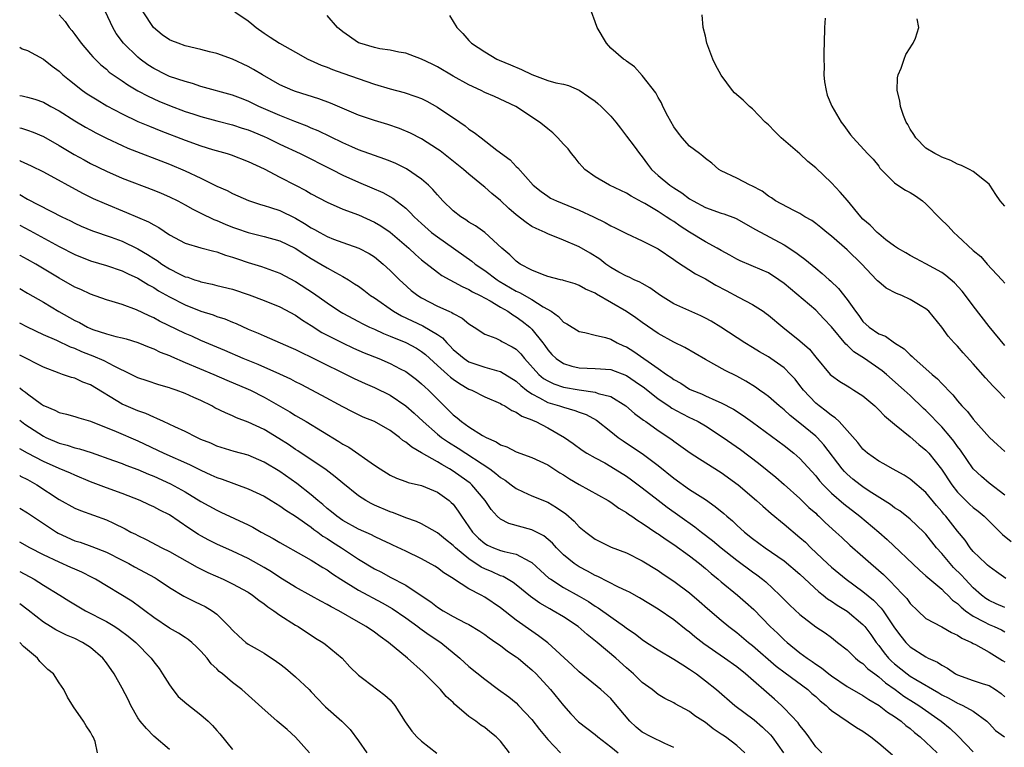
# Model space of a CAD drawing. Units: inches. Extents: x 2502000 to 2505000, y 1476000 to 1479000.
# Drawn here: x 2502000 to 2502125, y 1476602 to 1476694 of the extents above; entities that cross this region are included whole.
import ezdxf

# ---------------------------------------------------------------- set-up
doc = ezdxf.new("R2010")
doc.units = ezdxf.units.IN
doc.header["$MEASUREMENT"] = 0
doc.layers.add('LD25021476_2ft', color=206, linetype='Continuous')

msp = doc.modelspace()

# ---------------------------------------------------------------- linework, layer by layer
at = {"layer": 'LD25021476_2ft'}
for points, elevation in [([(2502005, 1476694.63), (2502005.75, 1476693.75), (2502006.26, 1476693), (2502006.61, 1476692.61), (2502007, 1476692.12), (2502007.8, 1476691), (2502009, 1476689.61), (2502009.27, 1476689.27), (2502010.28, 1476688.28), (2502011, 1476687.7), (2502011.36, 1476687.36), (2502011.86, 1476687), (2502013, 1476686.23), (2502013.72, 1476685.72), (2502014.99, 1476684.99), (2502016.29, 1476684.29), (2502017.67, 1476683.67), (2502019, 1476683.12), (2502021, 1476682.37), (2502021.96, 1476682.04), (2502023, 1476681.7), (2502025, 1476681.16), (2502027, 1476680.66), (2502028.25, 1476680.25), (2502029, 1476680.02), (2502029.71, 1476679.71), (2502031, 1476679.19), (2502031.42, 1476679), (2502033, 1476678.22), (2502035.6, 1476677), (2502039.61, 1476675), (2502041, 1476674.29), (2502043, 1476673.38), (2502044.68, 1476672.68), (2502046.08, 1476672.08), (2502047.36, 1476671.36), (2502049, 1476670.07), (2502049.56, 1476669.55), (2502050.05, 1476669), (2502051, 1476668.12), (2502052.27, 1476667), (2502053, 1476666.43), (2502057.38, 1476663.38), (2502057.81, 1476663), (2502059, 1476662.19), (2502060.6, 1476661), (2502060.84, 1476660.84), (2502063, 1476659.57), (2502063.4, 1476659.4), (2502065, 1476658.48), (2502066.43, 1476657.58), (2502067.42, 1476657), (2502068.35, 1476656.35), (2502069, 1476655.64), (2502069.42, 1476655.42), (2502071, 1476654.43), (2502071.7, 1476654.3), (2502073, 1476653.96), (2502074.34, 1476653.66), (2502075, 1476653.45), (2502075.82, 1476653), (2502076.63, 1476652.63), (2502077, 1476652.49), (2502077.92, 1476651.92), (2502081, 1476649.74), (2502082.08, 1476649), (2502082.64, 1476648.64), (2502083, 1476648.36), (2502083.88, 1476647.88), (2502085, 1476647.14), (2502085.29, 1476647), (2502086.51, 1476646.51), (2502087, 1476646.27), (2502088.33, 1476645.67), (2502089, 1476645.4), (2502090.57, 1476644.57), (2502091.79, 1476643.79), (2502093, 1476642.92), (2502097, 1476639.96), (2502098.22, 1476639), (2502099, 1476638.33), (2502101, 1476636.14), (2502101.5, 1476635.5), (2502101.95, 1476635), (2502103, 1476633.94), (2502104.57, 1476632.57), (2502106.62, 1476631), (2502109, 1476629), (2502110.07, 1476628.07), (2502114.17, 1476624.17), (2502115, 1476623.46), (2502115.22, 1476623.22), (2502117, 1476621.76), (2502117.36, 1476621.36), (2502117.78, 1476621), (2502118.37, 1476620.37), (2502119, 1476619.92), (2502119.45, 1476619.45), (2502120.01, 1476619), (2502121, 1476618.31), (2502122.38, 1476617.62), (2502123, 1476617.28), (2502123.67, 1476617), (2502124.57, 1476616.57), (2502125, 1476616.34)], 8110), ([(2502125, 1476619.41), (2502123.9, 1476619.9), (2502123, 1476620.32), (2502122.58, 1476620.58), (2502122.03, 1476621), (2502121, 1476621.9), (2502119.96, 1476623), (2502119.52, 1476623.52), (2502118.5, 1476624.5), (2502118.05, 1476625), (2502117, 1476626.28), (2502116.35, 1476627), (2502115, 1476628.73), (2502114.74, 1476629), (2502113, 1476630.64), (2502111.67, 1476631.67), (2502111, 1476632.08), (2502110.48, 1476632.48), (2502107.8, 1476634.2), (2502107, 1476634.73), (2502106.63, 1476635), (2502105.72, 1476635.72), (2502105, 1476636.32), (2502104.66, 1476636.66), (2502104.36, 1476637), (2502102.05, 1476640.05), (2502101.18, 1476641), (2502101, 1476641.17), (2502099, 1476642.81), (2502097.78, 1476643.78), (2502097, 1476644.5), (2502096.38, 1476645), (2502095, 1476646.19), (2502094.55, 1476646.55), (2502093.87, 1476647), (2502093.37, 1476647.37), (2502092.14, 1476648.14), (2502091, 1476648.76), (2502089.51, 1476649.51), (2502087, 1476650.87), (2502084.41, 1476652.41), (2502083, 1476653.09), (2502081, 1476654.18), (2502079, 1476655.58), (2502078.19, 1476656.19), (2502077, 1476656.99), (2502073.18, 1476659.18), (2502073, 1476659.3), (2502071.81, 1476659.81), (2502071, 1476660.29), (2502070.47, 1476660.47), (2502069, 1476660.9), (2502068.93, 1476660.93), (2502068.62, 1476661), (2502067, 1476661.43), (2502066.33, 1476661.67), (2502065, 1476662.22), (2502063.51, 1476663), (2502063, 1476663.35), (2502062.18, 1476664.18), (2502061.17, 1476665), (2502059, 1476666.98), (2502057.84, 1476667.84), (2502057, 1476668.31), (2502056.6, 1476668.6), (2502055.96, 1476669), (2502055, 1476669.76), (2502053.71, 1476671), (2502053, 1476671.76), (2502052.44, 1476672.44), (2502051.86, 1476673), (2502051, 1476673.76), (2502049.09, 1476675.09), (2502047.74, 1476675.74), (2502047, 1476676.05), (2502046.32, 1476676.32), (2502045, 1476676.75), (2502043, 1476677.48), (2502042.15, 1476677.85), (2502041, 1476678.37), (2502037.88, 1476679.88), (2502037, 1476680.24), (2502036.48, 1476680.48), (2502034.93, 1476681.07), (2502033, 1476681.85), (2502030.33, 1476683), (2502029, 1476683.65), (2502028.03, 1476684.03), (2502027, 1476684.43), (2502023, 1476685.54), (2502021.91, 1476685.91), (2502021, 1476686.14), (2502019, 1476686.81), (2502018.58, 1476687), (2502017, 1476687.81), (2502016.28, 1476688.28), (2502015.28, 1476689), (2502015, 1476689.23), (2502013.19, 1476691), (2502012.26, 1476692.26), (2502011.81, 1476693), (2502010.89, 1476695)], 8112), ([(2502125.11, 1476623.11), (2502123.96, 1476623.96), (2502123, 1476624.62), (2502122.81, 1476624.81), (2502122.58, 1476625), (2502121, 1476626.53), (2502120.61, 1476627), (2502119.95, 1476627.95), (2502119, 1476629.09), (2502117.52, 1476631), (2502117.27, 1476631.27), (2502117, 1476631.61), (2502116.35, 1476632.35), (2502115, 1476634.02), (2502113, 1476635.72), (2502112.21, 1476636.21), (2502110.74, 1476637), (2502109.65, 1476637.65), (2502109, 1476638), (2502107.57, 1476639), (2502107, 1476639.5), (2502106.35, 1476640.35), (2502103.98, 1476643), (2502103.49, 1476643.49), (2502103, 1476643.78), (2502102.35, 1476644.35), (2502101.44, 1476645), (2502101, 1476645.36), (2502099.45, 1476647), (2502099, 1476647.6), (2502098.38, 1476648.38), (2502097.81, 1476649), (2502097, 1476649.81), (2502095.32, 1476651), (2502095, 1476651.21), (2502093.87, 1476651.87), (2502093, 1476652.42), (2502092, 1476653), (2502088.95, 1476655), (2502087.74, 1476655.74), (2502087, 1476656.15), (2502086.44, 1476656.44), (2502083, 1476657.96), (2502081.29, 1476659), (2502079.97, 1476659.97), (2502079, 1476660.51), (2502078.7, 1476660.7), (2502077.95, 1476661), (2502077.32, 1476661.32), (2502077, 1476661.44), (2502076.03, 1476661.97), (2502075, 1476662.57), (2502074.39, 1476663), (2502073.61, 1476663.61), (2502072.39, 1476664.39), (2502071, 1476665.19), (2502069, 1476666.03), (2502067, 1476666.83), (2502066.67, 1476667), (2502065.52, 1476667.51), (2502065, 1476667.78), (2502064.25, 1476668.25), (2502063, 1476669.26), (2502062.06, 1476670.06), (2502061, 1476671.07), (2502059.93, 1476671.93), (2502059, 1476672.77), (2502058.87, 1476672.87), (2502057, 1476674.4), (2502056.31, 1476675), (2502053.34, 1476677.34), (2502053, 1476677.59), (2502051, 1476678.89), (2502049.6, 1476679.6), (2502048.19, 1476680.19), (2502046.7, 1476680.7), (2502045, 1476681.22), (2502043, 1476681.9), (2502039.42, 1476683.42), (2502037.95, 1476683.95), (2502035, 1476684.87), (2502034.67, 1476685), (2502033, 1476685.75), (2502030.81, 1476687), (2502029.68, 1476687.68), (2502029, 1476688.06), (2502027, 1476688.97), (2502025, 1476689.7), (2502024.09, 1476689.91), (2502023, 1476690.21), (2502021, 1476690.67), (2502020.09, 1476691), (2502019.31, 1476691.31), (2502019, 1476691.46), (2502018.09, 1476692.09), (2502016.99, 1476693), (2502015.65, 1476695)], 8114), ([(2502027.32, 1476695), (2502029, 1476693.84), (2502029.47, 1476693.47), (2502030, 1476693), (2502031, 1476692.3), (2502031.8, 1476691.8), (2502032.96, 1476691), (2502035, 1476689.89), (2502036.58, 1476689), (2502036.86, 1476688.86), (2502038.24, 1476688.24), (2502039, 1476687.97), (2502039.68, 1476687.68), (2502041, 1476687.23), (2502045, 1476685.81), (2502047, 1476685.22), (2502048.77, 1476684.77), (2502050.26, 1476684.26), (2502051, 1476683.98), (2502051.65, 1476683.65), (2502053, 1476682.91), (2502055.84, 1476681), (2502056.52, 1476680.52), (2502057, 1476680.12), (2502057.68, 1476679.68), (2502058.54, 1476679), (2502060.54, 1476677.46), (2502062.22, 1476676.22), (2502063, 1476675.37), (2502063.2, 1476675.2), (2502065.14, 1476673), (2502066.18, 1476672.18), (2502067, 1476671.59), (2502067.36, 1476671.36), (2502068.1, 1476671), (2502071, 1476669.84), (2502072.81, 1476669), (2502074.27, 1476668.27), (2502075, 1476667.85), (2502075.58, 1476667.58), (2502077, 1476666.86), (2502079, 1476665.95), (2502081, 1476664.93), (2502083, 1476663.57), (2502083.33, 1476663.33), (2502085.74, 1476661.74), (2502087, 1476661.12), (2502088.33, 1476660.33), (2502089.63, 1476659.63), (2502091.19, 1476658.81), (2502093, 1476657.88), (2502094.35, 1476657), (2502094.74, 1476656.74), (2502095, 1476656.53), (2502096.82, 1476655), (2502099, 1476653.27), (2502100.2, 1476652.2), (2502101, 1476651.2), (2502102.84, 1476649), (2502103, 1476648.84), (2502104.08, 1476648.08), (2502105, 1476647.53), (2502105.32, 1476647.32), (2502105.86, 1476647), (2502107, 1476646.26), (2502108.49, 1476645), (2502108.75, 1476644.75), (2502109, 1476644.52), (2502109.75, 1476643.75), (2502111, 1476642.7), (2502113, 1476641.08), (2502114.11, 1476640.11), (2502115, 1476639.4), (2502115.37, 1476639), (2502116.98, 1476636.98), (2502118.26, 1476635), (2502119, 1476634.04), (2502120.53, 1476632.53), (2502121, 1476632.11), (2502121.63, 1476631.63), (2502122.37, 1476631), (2502123, 1476630.36), (2502124.41, 1476629), (2502124.69, 1476628.69), (2502125.79, 1476627.79)], 8116), ([(2502125, 1476633.68), (2502123, 1476635.21), (2502122.04, 1476636.04), (2502121, 1476637), (2502119.37, 1476639.37), (2502119, 1476639.83), (2502118.52, 1476640.52), (2502118.13, 1476641), (2502117, 1476642.33), (2502116.35, 1476643), (2502115.7, 1476643.7), (2502115, 1476644.4), (2502114.68, 1476644.68), (2502113, 1476646.3), (2502112.25, 1476647), (2502109.98, 1476649), (2502109.44, 1476649.44), (2502107.21, 1476651), (2502105.86, 1476651.86), (2502105, 1476652.7), (2502104.83, 1476652.83), (2502103, 1476655.04), (2502102.05, 1476656.05), (2502101, 1476657.13), (2502097, 1476660.51), (2502096.33, 1476661), (2502095, 1476661.87), (2502094.23, 1476662.23), (2502091.4, 1476663.4), (2502091, 1476663.6), (2502090.11, 1476664.11), (2502089, 1476664.71), (2502088.49, 1476665), (2502087, 1476665.82), (2502085, 1476667.04), (2502083.81, 1476667.81), (2502083, 1476668.38), (2502082.61, 1476668.61), (2502082.05, 1476669), (2502081, 1476669.67), (2502079.32, 1476670.68), (2502079, 1476670.86), (2502077.59, 1476671.59), (2502077, 1476671.99), (2502074.83, 1476673), (2502073, 1476674.07), (2502071.7, 1476675), (2502071.37, 1476675.37), (2502071, 1476675.79), (2502070.47, 1476676.47), (2502070.03, 1476677), (2502069.6, 1476677.6), (2502069, 1476678.22), (2502068.29, 1476679), (2502067.64, 1476679.64), (2502067, 1476680.14), (2502066.54, 1476680.54), (2502065.94, 1476681), (2502062.95, 1476683), (2502060.25, 1476684.25), (2502059, 1476684.78), (2502058.57, 1476685), (2502057, 1476685.73), (2502055, 1476686.85), (2502053, 1476688.02), (2502052.35, 1476688.35), (2502051, 1476688.99), (2502049.55, 1476689.55), (2502049, 1476689.74), (2502048.12, 1476689.88), (2502047, 1476690.13), (2502045.71, 1476690.29), (2502045, 1476690.46), (2502043.15, 1476691), (2502043, 1476691.06), (2502041, 1476692.44), (2502040.31, 1476693), (2502039, 1476694.55)], 8118), ([(2502054.52, 1476694.52), (2502055, 1476693.78), (2502055.48, 1476693), (2502056.23, 1476692.23), (2502057, 1476691.36), (2502057.35, 1476691), (2502059, 1476689.9), (2502060.55, 1476689), (2502060.86, 1476688.86), (2502062.26, 1476688.26), (2502063.68, 1476687.68), (2502065, 1476687.03), (2502067, 1476686.3), (2502068.01, 1476685.99), (2502069, 1476685.81), (2502069.63, 1476685.63), (2502071, 1476685.04), (2502072.22, 1476684.22), (2502073, 1476683.66), (2502073.37, 1476683.37), (2502073.78, 1476683), (2502075, 1476681.74), (2502075.63, 1476681), (2502076.22, 1476680.22), (2502077, 1476679.22), (2502077.95, 1476677.95), (2502078.63, 1476677), (2502079, 1476676.58), (2502079.68, 1476675.68), (2502080.18, 1476675), (2502081, 1476674.25), (2502082.48, 1476673), (2502083, 1476672.65), (2502084.02, 1476672.02), (2502085, 1476671.28), (2502085.46, 1476671), (2502087, 1476670.17), (2502089, 1476669.46), (2502089.36, 1476669.36), (2502090.81, 1476668.81), (2502091, 1476668.72), (2502093, 1476667.6), (2502093.37, 1476667.37), (2502097, 1476665.42), (2502098.48, 1476664.48), (2502099, 1476664.06), (2502099.62, 1476663.62), (2502101, 1476662.46), (2502101.81, 1476661.81), (2502102.71, 1476661), (2502102.87, 1476660.87), (2502103.9, 1476659.9), (2502105, 1476658.5), (2502106.06, 1476657), (2502106.47, 1476656.47), (2502107, 1476655.7), (2502107.77, 1476655), (2502109, 1476654.15), (2502109.84, 1476653.84), (2502111.02, 1476653), (2502112.24, 1476652.24), (2502113, 1476651.47), (2502113.25, 1476651.25), (2502113.48, 1476651), (2502115, 1476649.71), (2502115.79, 1476649), (2502116.44, 1476648.44), (2502117, 1476647.83), (2502117.43, 1476647.43), (2502117.8, 1476647), (2502118.41, 1476646.41), (2502119, 1476645.64), (2502119.56, 1476645), (2502120.28, 1476644.28), (2502121, 1476643.3), (2502123.06, 1476641), (2502124.06, 1476640.06), (2502125, 1476639.22)], 8120), ([(2502125, 1476645.97), (2502124.03, 1476647), (2502123.52, 1476647.52), (2502122.55, 1476648.55), (2502121, 1476650.35), (2502119.73, 1476651.73), (2502119, 1476652.58), (2502118.59, 1476653), (2502117.83, 1476653.83), (2502116.99, 1476655), (2502115.34, 1476657), (2502115, 1476657.31), (2502114.27, 1476657.73), (2502113, 1476658.51), (2502111.92, 1476659), (2502111.26, 1476659.26), (2502109.94, 1476659.94), (2502109, 1476660.72), (2502108.86, 1476660.86), (2502108.74, 1476661), (2502106.84, 1476663), (2502105, 1476664.82), (2502103, 1476666.54), (2502102.4, 1476667), (2502101.65, 1476667.65), (2502101, 1476668.15), (2502100.5, 1476668.5), (2502099.62, 1476669), (2502099, 1476669.4), (2502098.22, 1476669.78), (2502095.91, 1476671), (2502095.38, 1476671.38), (2502095, 1476671.61), (2502094.23, 1476672.23), (2502092.92, 1476672.92), (2502092.7, 1476673), (2502091, 1476673.9), (2502089, 1476674.84), (2502088.73, 1476675), (2502087.81, 1476675.81), (2502087, 1476676.37), (2502086.68, 1476676.68), (2502086.24, 1476677), (2502085, 1476677.95), (2502084.05, 1476679), (2502083.58, 1476679.58), (2502083, 1476680.42), (2502082.25, 1476681.75), (2502081.61, 1476683), (2502081.43, 1476683.43), (2502081, 1476684.13), (2502080.7, 1476684.7), (2502079, 1476686.92), (2502078.01, 1476688.01), (2502077, 1476688.75), (2502076.87, 1476688.87), (2502076.62, 1476689), (2502075, 1476690.39), (2502074.44, 1476691), (2502073.26, 1476693), (2502073, 1476693.71), (2502072.57, 1476695)], 8122), ([(2502125, 1476652.68), (2502123, 1476655.06), (2502121, 1476657.69), (2502120.02, 1476659), (2502119.57, 1476659.57), (2502118.61, 1476660.61), (2502117.53, 1476661.53), (2502117, 1476661.93), (2502115, 1476663.04), (2502113.69, 1476663.69), (2502113, 1476664.07), (2502112.42, 1476664.42), (2502111.38, 1476665), (2502111, 1476665.25), (2502109.92, 1476666.08), (2502109, 1476666.82), (2502108.81, 1476667), (2502107.93, 1476667.93), (2502107, 1476668.71), (2502106.73, 1476669), (2502105.04, 1476671.04), (2502104.12, 1476672.12), (2502103, 1476673.31), (2502101, 1476675.19), (2502100, 1476676), (2502099, 1476676.97), (2502096.62, 1476679), (2502095.8, 1476679.8), (2502095, 1476680.64), (2502094.59, 1476681), (2502093, 1476682.7), (2502092.61, 1476683), (2502091.78, 1476683.78), (2502090.71, 1476684.71), (2502090.46, 1476685), (2502089, 1476686.97), (2502088.29, 1476688.29), (2502087.97, 1476689), (2502087.21, 1476691), (2502087, 1476691.91), (2502086.72, 1476693), (2502086.6, 1476694.6)], 8124), ([(2502102.2, 1476694.2), (2502102.12, 1476693), (2502102.09, 1476691), (2502102.02, 1476689.98), (2502102.03, 1476689), (2502102.07, 1476688.07), (2502102.04, 1476687), (2502102.12, 1476686.12), (2502102.32, 1476685), (2502102.44, 1476684.44), (2502103.04, 1476683.04), (2502104.24, 1476681), (2502104.58, 1476680.58), (2502105.4, 1476679.4), (2502105.74, 1476679), (2502107.59, 1476677), (2502108.3, 1476676.3), (2502109, 1476675.4), (2502109.16, 1476675.16), (2502111, 1476673.31), (2502111.43, 1476673), (2502112.39, 1476672.39), (2502113, 1476672.08), (2502113.65, 1476671.65), (2502114.56, 1476671), (2502115, 1476670.65), (2502116.79, 1476668.79), (2502117.8, 1476667.8), (2502118.53, 1476667), (2502119, 1476666.59), (2502121, 1476664.72), (2502121.94, 1476663.94), (2502122.78, 1476663), (2502124.64, 1476661), (2502125, 1476660.59)], 8126), ([(2502125, 1476670.32), (2502124.4, 1476671), (2502123.84, 1476671.84), (2502123.12, 1476673), (2502123, 1476673.14), (2502122.42, 1476673.58), (2502121, 1476674.73), (2502120.53, 1476675), (2502119.51, 1476675.51), (2502119, 1476675.68), (2502118.14, 1476676.14), (2502117, 1476676.55), (2502116.72, 1476676.72), (2502116.14, 1476677), (2502115, 1476677.68), (2502113.7, 1476679), (2502113.44, 1476679.44), (2502113, 1476680.1), (2502112.69, 1476680.69), (2502112.5, 1476681), (2502112.14, 1476681.86), (2502111.76, 1476683), (2502111.7, 1476683.7), (2502111.34, 1476685), (2502111.4, 1476686.6), (2502111.47, 1476687), (2502111.85, 1476687.85), (2502112.25, 1476689), (2502112.42, 1476689.58), (2502113, 1476690.41), (2502113.22, 1476690.78), (2502113.39, 1476691), (2502113.67, 1476691.67), (2502114.08, 1476693), (2502113.9, 1476694.1)], 8128), ([(2502000, 1476690.51), (2502000.32, 1476690.32), (2502001, 1476690.09), (2502003, 1476688.98), (2502004.12, 1476688.12), (2502005, 1476687.46), (2502005.49, 1476687), (2502006.31, 1476686.31), (2502007.98, 1476685), (2502008.58, 1476684.58), (2502009.81, 1476683.81), (2502011.07, 1476683.07), (2502013, 1476682.05), (2502015, 1476681.1), (2502016.47, 1476680.47), (2502017.9, 1476679.9), (2502021, 1476678.71), (2502023, 1476677.99), (2502024.46, 1476677.54), (2502026.34, 1476677), (2502026.84, 1476676.84), (2502029, 1476676.01), (2502031, 1476675.06), (2502033, 1476674.02), (2502035, 1476673.01), (2502036.32, 1476672.32), (2502037, 1476671.9), (2502039, 1476670.83), (2502041, 1476669.97), (2502043, 1476669.22), (2502045, 1476668.33), (2502045.84, 1476667.84), (2502047.02, 1476667.02), (2502049.38, 1476665), (2502050.22, 1476664.22), (2502051, 1476663.55), (2502053, 1476661.98), (2502053.56, 1476661.56), (2502056.14, 1476660.14), (2502057, 1476659.78), (2502057.47, 1476659.47), (2502058.44, 1476659), (2502059.68, 1476658.32), (2502061, 1476657.53), (2502061.93, 1476657), (2502062.56, 1476656.56), (2502063, 1476656.32), (2502063.77, 1476655.77), (2502064.72, 1476655), (2502065, 1476654.72), (2502066.39, 1476653), (2502066.65, 1476652.65), (2502067, 1476652.13), (2502067.54, 1476651.54), (2502068.09, 1476651), (2502069, 1476650.37), (2502070.05, 1476650.05), (2502071, 1476649.84), (2502073, 1476649.76), (2502075, 1476649.63), (2502077, 1476648.87), (2502078.11, 1476648.11), (2502079.27, 1476647.27), (2502081, 1476645.9), (2502082.35, 1476645), (2502082.73, 1476644.73), (2502084.01, 1476644.02), (2502085, 1476643.53), (2502085.37, 1476643.37), (2502086.07, 1476643), (2502087, 1476642.45), (2502089.25, 1476641), (2502091.45, 1476639.45), (2502093.73, 1476637.73), (2502095.95, 1476635.95), (2502097.02, 1476635.02), (2502099, 1476633.24), (2502100.13, 1476632.13), (2502101, 1476631.37), (2502101.19, 1476631.19), (2502101.4, 1476631), (2502102.21, 1476630.21), (2502103.58, 1476629), (2502104.31, 1476628.31), (2502105.35, 1476627.35), (2502107, 1476625.9), (2502107.98, 1476625), (2502109.59, 1476623.59), (2502110.18, 1476623), (2502110.61, 1476622.61), (2502111, 1476622.19), (2502112.15, 1476621), (2502112.55, 1476620.55), (2502113, 1476619.94), (2502113.97, 1476619), (2502115, 1476618.04), (2502117, 1476616.95), (2502118.22, 1476616.23), (2502119, 1476615.9), (2502119.53, 1476615.53), (2502120.76, 1476615), (2502121, 1476614.86), (2502121.28, 1476614.72), (2502123, 1476613.75), (2502124.71, 1476612.71), (2502125, 1476612.54)], 8108), ([(2502000, 1476684.37), (2502000.32, 1476684.32), (2502001, 1476684.18), (2502001.92, 1476683.92), (2502003, 1476683.55), (2502003.96, 1476683), (2502005, 1476682.44), (2502007, 1476681.18), (2502008.37, 1476680.37), (2502009, 1476680.02), (2502009.66, 1476679.66), (2502011, 1476678.96), (2502013, 1476678.02), (2502013.71, 1476677.71), (2502019, 1476675.65), (2502021, 1476674.83), (2502023, 1476673.88), (2502025, 1476672.88), (2502026.31, 1476672.31), (2502027, 1476671.93), (2502029.04, 1476671.04), (2502030.55, 1476670.55), (2502031, 1476670.44), (2502031.81, 1476670.19), (2502033, 1476669.78), (2502035, 1476668.8), (2502036.14, 1476668.14), (2502037, 1476667.58), (2502037.39, 1476667.39), (2502038.07, 1476667), (2502039, 1476666.5), (2502039.83, 1476666.17), (2502041, 1476665.74), (2502043.05, 1476665), (2502044.33, 1476664.33), (2502045, 1476663.9), (2502046.12, 1476663), (2502047, 1476662.19), (2502048.19, 1476661), (2502048.61, 1476660.61), (2502049.66, 1476659.66), (2502050.5, 1476659), (2502051, 1476658.69), (2502053, 1476657.66), (2502054.45, 1476657), (2502054.84, 1476656.84), (2502055, 1476656.72), (2502056.13, 1476656.13), (2502057, 1476655.4), (2502057.65, 1476655), (2502059, 1476654.11), (2502060.41, 1476653.59), (2502061, 1476653.31), (2502061.19, 1476653.19), (2502062.5, 1476652.5), (2502063, 1476652.2), (2502063.6, 1476651.6), (2502064.07, 1476651), (2502065.88, 1476649), (2502066.48, 1476648.48), (2502067, 1476648.16), (2502067.79, 1476647.79), (2502069, 1476647.38), (2502071, 1476647.02), (2502073, 1476646.76), (2502073.41, 1476646.59), (2502075, 1476646.18), (2502076.9, 1476645), (2502078.03, 1476644.03), (2502079, 1476643.32), (2502079.17, 1476643.17), (2502079.44, 1476643), (2502081, 1476641.88), (2502082.73, 1476640.73), (2502083, 1476640.52), (2502083.91, 1476639.91), (2502085.06, 1476639.06), (2502086.27, 1476638.27), (2502089, 1476636.56), (2502091.16, 1476635), (2502093.51, 1476633), (2502094.28, 1476632.28), (2502095.35, 1476631.35), (2502097, 1476630), (2502099, 1476628.31), (2502099.69, 1476627.69), (2502100.38, 1476627), (2502102.49, 1476625), (2502103, 1476624.54), (2502104.86, 1476623), (2502107, 1476621.46), (2502108.35, 1476620.35), (2502109.33, 1476619.33), (2502109.58, 1476619), (2502111, 1476616.86), (2502111.8, 1476615.8), (2502112.44, 1476615), (2502113, 1476614.43), (2502115, 1476613.15), (2502115.29, 1476613), (2502116.47, 1476612.47), (2502117, 1476612.1), (2502117.73, 1476611.73), (2502118.76, 1476611), (2502119, 1476610.87), (2502121, 1476610.16), (2502122.26, 1476609.74), (2502123, 1476609.52), (2502123.83, 1476609), (2502124.52, 1476608.52), (2502125, 1476608.07)], 8106), ([(2502000, 1476680.27), (2502000.22, 1476680.22), (2502001, 1476679.98), (2502001.72, 1476679.72), (2502003, 1476679.16), (2502005, 1476678.03), (2502006.91, 1476676.91), (2502008.2, 1476676.2), (2502009, 1476675.77), (2502011, 1476674.76), (2502013, 1476673.9), (2502017, 1476672.36), (2502017.97, 1476671.97), (2502019, 1476671.52), (2502020.06, 1476671), (2502021, 1476670.51), (2502021.95, 1476669.95), (2502023, 1476669.45), (2502024.63, 1476668.63), (2502025, 1476668.51), (2502026.06, 1476668.06), (2502027, 1476667.68), (2502027.51, 1476667.51), (2502029, 1476666.98), (2502031, 1476666.51), (2502033, 1476665.96), (2502034.95, 1476665), (2502036.19, 1476664.19), (2502037, 1476663.68), (2502038.21, 1476663), (2502039, 1476662.52), (2502040.08, 1476661.92), (2502041, 1476661.43), (2502041.72, 1476661), (2502042.5, 1476660.5), (2502043, 1476660.17), (2502043.68, 1476659.68), (2502044.53, 1476659), (2502045, 1476658.69), (2502047.42, 1476657), (2502048.43, 1476656.43), (2502051.15, 1476655.15), (2502053, 1476654.05), (2502053.64, 1476653.64), (2502054.19, 1476653), (2502054.6, 1476652.6), (2502055, 1476652.17), (2502056.38, 1476651), (2502057, 1476650.6), (2502059, 1476649.9), (2502060.52, 1476649.48), (2502061, 1476649.37), (2502063, 1476648.15), (2502063.57, 1476647.57), (2502064.31, 1476647), (2502065, 1476646.51), (2502065.96, 1476646.04), (2502067, 1476645.45), (2502068.5, 1476645), (2502069, 1476644.82), (2502070.42, 1476644.42), (2502071, 1476644.19), (2502071.89, 1476643.89), (2502073.18, 1476643.18), (2502075, 1476641.73), (2502075.95, 1476641), (2502076.56, 1476640.56), (2502077.77, 1476639.77), (2502079, 1476638.95), (2502081, 1476637.43), (2502083, 1476635.83), (2502085, 1476634.41), (2502087, 1476633.11), (2502088.25, 1476632.25), (2502089.34, 1476631.34), (2502089.72, 1476631), (2502090.43, 1476630.43), (2502091, 1476629.88), (2502091.98, 1476629), (2502093, 1476628.19), (2502094.61, 1476627), (2502097, 1476625.35), (2502099, 1476623.63), (2502101.42, 1476621.42), (2502101.95, 1476621), (2502102.51, 1476620.51), (2502103, 1476620.21), (2502103.71, 1476619.71), (2502105, 1476618.94), (2502107, 1476617.28), (2502107.24, 1476617), (2502107.98, 1476615.98), (2502108.67, 1476615), (2502109, 1476614.61), (2502109.69, 1476613.69), (2502110.26, 1476613), (2502110.62, 1476612.62), (2502111, 1476612.28), (2502112.59, 1476611), (2502113, 1476610.71), (2502113.72, 1476610.28), (2502116.61, 1476608.61), (2502117, 1476608.36), (2502117.91, 1476607.91), (2502119, 1476607.3), (2502119.22, 1476607.22), (2502119.69, 1476607), (2502121, 1476606.25), (2502122.7, 1476605), (2502123, 1476604.72), (2502123.83, 1476603.83), (2502124.95, 1476603)], 8104), ([(2502000, 1476676.12), (2502000.08, 1476676.08), (2502001.45, 1476675.45), (2502003, 1476674.69), (2502007.99, 1476671.99), (2502009.33, 1476671.33), (2502010.7, 1476670.7), (2502013.55, 1476669.55), (2502016.36, 1476668.36), (2502017, 1476667.96), (2502017.64, 1476667.64), (2502019, 1476666.72), (2502021, 1476665.64), (2502023, 1476665.05), (2502024.63, 1476664.63), (2502025, 1476664.56), (2502026.13, 1476664.12), (2502027, 1476663.88), (2502027.64, 1476663.64), (2502029, 1476663.18), (2502030.68, 1476662.68), (2502033, 1476661.85), (2502035, 1476660.8), (2502037.3, 1476659.3), (2502039, 1476658.07), (2502040.58, 1476657), (2502041, 1476656.75), (2502043, 1476655.71), (2502043.45, 1476655.45), (2502044.39, 1476655), (2502045, 1476654.72), (2502046.17, 1476654.17), (2502047, 1476653.85), (2502049, 1476653.04), (2502050.33, 1476652.33), (2502051, 1476651.9), (2502051.51, 1476651.51), (2502053, 1476650.13), (2502054.28, 1476649), (2502054.65, 1476648.65), (2502055, 1476648.38), (2502055.82, 1476647.82), (2502057, 1476647.14), (2502057.36, 1476647), (2502059, 1476646.15), (2502061, 1476645.3), (2502061.17, 1476645.17), (2502061.55, 1476645), (2502062.43, 1476644.43), (2502063, 1476644.22), (2502063.7, 1476643.7), (2502065, 1476643.23), (2502065.14, 1476643.14), (2502065.51, 1476643), (2502067, 1476642.2), (2502069.11, 1476641), (2502070.24, 1476640.24), (2502071.38, 1476639.38), (2502071.98, 1476639), (2502073, 1476638.42), (2502074.24, 1476637.76), (2502075, 1476637.33), (2502077, 1476636.08), (2502077.63, 1476635.63), (2502079, 1476634.61), (2502081, 1476633.03), (2502082.15, 1476632.15), (2502083.75, 1476631), (2502085.67, 1476629.67), (2502086.51, 1476629), (2502087.92, 1476627.92), (2502089.02, 1476627), (2502091, 1476625.41), (2502093, 1476623.93), (2502093.55, 1476623.55), (2502094.27, 1476623), (2502094.67, 1476622.67), (2502096.45, 1476621), (2502097, 1476620.42), (2502097.71, 1476619.71), (2502099, 1476618.52), (2502101, 1476616.97), (2502102.19, 1476616.19), (2502103, 1476615.6), (2502103.79, 1476615), (2502105, 1476614.03), (2502106.05, 1476613), (2502106.58, 1476612.58), (2502107, 1476612.3), (2502107.64, 1476611.64), (2502108.49, 1476611), (2502109, 1476610.64), (2502109.86, 1476609.86), (2502111.1, 1476609), (2502112.19, 1476608.19), (2502113.43, 1476607.43), (2502114.09, 1476607), (2502116.93, 1476605), (2502118.08, 1476604.08), (2502119, 1476603.18), (2502119.1, 1476603.1), (2502121, 1476601.13)], 8102), ([(2502000, 1476671.8), (2502001, 1476671.24), (2502005.33, 1476669), (2502006.46, 1476668.46), (2502007, 1476668.19), (2502007.82, 1476667.82), (2502009.23, 1476667.23), (2502011.6, 1476666.4), (2502013, 1476665.89), (2502015, 1476664.94), (2502016.22, 1476664.22), (2502017, 1476663.7), (2502017.44, 1476663.44), (2502018.04, 1476663), (2502019, 1476662.39), (2502020.24, 1476661.76), (2502021, 1476661.39), (2502021.32, 1476661.32), (2502022.19, 1476661), (2502022.81, 1476660.81), (2502023, 1476660.73), (2502024.44, 1476660.44), (2502025, 1476660.29), (2502027, 1476659.8), (2502029.11, 1476659.11), (2502031, 1476658.38), (2502033, 1476657.55), (2502035, 1476656.5), (2502035.89, 1476655.89), (2502037, 1476655.2), (2502038.33, 1476654.33), (2502039, 1476653.98), (2502040.98, 1476652.98), (2502042.34, 1476652.34), (2502043.73, 1476651.73), (2502045.55, 1476651), (2502047, 1476650.39), (2502048.29, 1476649.71), (2502049, 1476649.36), (2502049.49, 1476649), (2502050.33, 1476648.33), (2502051, 1476647.79), (2502051.4, 1476647.4), (2502051.86, 1476647), (2502055, 1476643.88), (2502055.5, 1476643.5), (2502056.07, 1476643), (2502057, 1476642.36), (2502058.74, 1476641.26), (2502059.21, 1476641), (2502060.46, 1476640.46), (2502061, 1476640.07), (2502061.8, 1476639.8), (2502063, 1476639.16), (2502065, 1476638.46), (2502067, 1476637.53), (2502068.52, 1476636.52), (2502069, 1476636.25), (2502069.76, 1476635.76), (2502071, 1476635.02), (2502074.67, 1476633), (2502075, 1476632.8), (2502076.03, 1476632.03), (2502077, 1476631.49), (2502077.27, 1476631.27), (2502077.69, 1476631), (2502078.44, 1476630.44), (2502079, 1476630.13), (2502080.86, 1476628.86), (2502081, 1476628.77), (2502082.03, 1476628.03), (2502083, 1476627.42), (2502085, 1476625.98), (2502086.26, 1476625), (2502087, 1476624.38), (2502087.73, 1476623.73), (2502088.63, 1476623), (2502089, 1476622.68), (2502091.09, 1476621), (2502092.11, 1476620.11), (2502093.15, 1476619.15), (2502095.22, 1476617), (2502096.15, 1476616.15), (2502097, 1476615.32), (2502097.37, 1476615), (2502099, 1476613.69), (2502099.92, 1476613), (2502100.57, 1476612.57), (2502101, 1476612.25), (2502101.76, 1476611.76), (2502102.69, 1476611), (2502103, 1476610.76), (2502105, 1476609.4), (2502107, 1476608.25), (2502107.73, 1476607.73), (2502109.05, 1476607), (2502110.13, 1476606.13), (2502111, 1476605.6), (2502111.86, 1476605), (2502112.46, 1476604.46), (2502113, 1476604.06), (2502113.55, 1476603.55), (2502114.25, 1476603), (2502115, 1476602.32), (2502116.41, 1476601)], 8100), ([(2502000, 1476667.93), (2502001.27, 1476667.27), (2502005, 1476665.22), (2502007, 1476664.19), (2502009, 1476663.39), (2502011, 1476662.82), (2502013, 1476662.15), (2502013.76, 1476661.76), (2502015, 1476661.2), (2502016.34, 1476660.34), (2502017, 1476660), (2502017.61, 1476659.61), (2502019, 1476658.83), (2502021, 1476657.82), (2502023, 1476657.03), (2502024.55, 1476656.55), (2502025, 1476656.36), (2502026.04, 1476656.04), (2502027, 1476655.62), (2502027.45, 1476655.45), (2502029, 1476654.75), (2502030.24, 1476654.24), (2502031, 1476653.89), (2502034.42, 1476652.42), (2502035, 1476652.17), (2502035.76, 1476651.76), (2502037, 1476651.19), (2502042.46, 1476648.46), (2502043.83, 1476647.83), (2502045, 1476647.33), (2502047, 1476646.38), (2502049, 1476645.02), (2502050.06, 1476644.06), (2502051.18, 1476643), (2502053, 1476641.43), (2502053.54, 1476641), (2502054.39, 1476640.39), (2502055.63, 1476639.63), (2502059.66, 1476637), (2502060.43, 1476636.43), (2502061, 1476635.93), (2502061.58, 1476635.58), (2502062.38, 1476635), (2502063, 1476634.51), (2502063.89, 1476634.11), (2502065, 1476633.59), (2502067, 1476632.78), (2502068.13, 1476632.13), (2502069.3, 1476631.3), (2502070.36, 1476630.36), (2502071, 1476629.67), (2502071.82, 1476629), (2502073, 1476628.09), (2502075.06, 1476627.06), (2502077, 1476626.34), (2502079, 1476625.35), (2502081, 1476624.12), (2502081.66, 1476623.66), (2502083, 1476622.77), (2502085, 1476621.29), (2502086.23, 1476620.23), (2502087.28, 1476619.28), (2502089, 1476617.8), (2502089.98, 1476617), (2502091, 1476616.25), (2502092.49, 1476615), (2502093, 1476614.6), (2502095.99, 1476611.99), (2502097.13, 1476611.13), (2502100.01, 1476609), (2502100.52, 1476608.52), (2502101, 1476608.11), (2502101.57, 1476607.57), (2502102.32, 1476607), (2502102.65, 1476606.65), (2502103, 1476606.37), (2502106.18, 1476604.19), (2502107, 1476603.72), (2502108.01, 1476603), (2502109, 1476602.23), (2502110.73, 1476600.73)], 8098), ([(2502101.78, 1476601), (2502101, 1476601.76), (2502100.14, 1476603), (2502099.66, 1476603.66), (2502099, 1476604.43), (2502098.77, 1476604.77), (2502097, 1476606.67), (2502096.66, 1476607), (2502095.78, 1476607.78), (2502092.11, 1476611), (2502091, 1476611.89), (2502089.42, 1476613), (2502086.8, 1476614.8), (2502085.68, 1476615.68), (2502085, 1476616.28), (2502084.58, 1476616.58), (2502083, 1476617.84), (2502081, 1476619.19), (2502078.65, 1476620.65), (2502077.36, 1476621.36), (2502077, 1476621.54), (2502076, 1476622), (2502073.34, 1476623.34), (2502073, 1476623.48), (2502072.03, 1476624.03), (2502071, 1476624.58), (2502070.74, 1476624.74), (2502070.35, 1476625), (2502069, 1476626.11), (2502068.11, 1476627), (2502067.59, 1476627.59), (2502066.52, 1476628.52), (2502065, 1476629.29), (2502062.06, 1476630.06), (2502061, 1476630.62), (2502060.58, 1476631), (2502059.84, 1476631.84), (2502059.07, 1476633), (2502057.38, 1476635), (2502057.18, 1476635.18), (2502056.02, 1476636.02), (2502055, 1476636.73), (2502054.55, 1476637), (2502053.55, 1476637.55), (2502053, 1476637.9), (2502051, 1476639.06), (2502049.75, 1476639.75), (2502049, 1476640.41), (2502048.63, 1476640.63), (2502048.19, 1476641), (2502047, 1476641.89), (2502045.01, 1476643.01), (2502043.59, 1476643.59), (2502043, 1476643.86), (2502042.23, 1476644.23), (2502041, 1476644.86), (2502038.32, 1476646.32), (2502035.71, 1476647.71), (2502035, 1476648.06), (2502034.39, 1476648.39), (2502033, 1476649.03), (2502030.24, 1476650.24), (2502028.34, 1476651), (2502026.02, 1476652.02), (2502023, 1476653.3), (2502021.84, 1476653.84), (2502021, 1476654.19), (2502017.76, 1476655.76), (2502017, 1476656.16), (2502016.41, 1476656.41), (2502014.83, 1476657.17), (2502013, 1476657.85), (2502011.75, 1476658.25), (2502011, 1476658.47), (2502009, 1476659.16), (2502007.75, 1476659.75), (2502007, 1476660.08), (2502005, 1476661.22), (2502002.03, 1476663), (2502001, 1476663.59), (2502000.08, 1476664.08), (2502000, 1476664.13)], 8096), ([(2502000, 1476659.88), (2502001, 1476659.31), (2502003, 1476658.15), (2502004.97, 1476656.97), (2502007, 1476655.84), (2502007.57, 1476655.57), (2502008.6, 1476655), (2502009, 1476654.82), (2502009.29, 1476654.71), (2502011, 1476654.13), (2502012.18, 1476653.82), (2502013, 1476653.64), (2502013.5, 1476653.5), (2502015, 1476653.06), (2502016.45, 1476652.45), (2502017, 1476652.25), (2502017.83, 1476651.83), (2502019, 1476651.39), (2502019.26, 1476651.26), (2502021, 1476650.51), (2502024.63, 1476649), (2502026.28, 1476648.28), (2502029, 1476647.13), (2502029.28, 1476647), (2502031, 1476646.12), (2502034.26, 1476644.26), (2502035, 1476643.79), (2502036.36, 1476643), (2502040.5, 1476640.5), (2502041, 1476640.16), (2502041.75, 1476639.75), (2502045, 1476637.49), (2502045.73, 1476637), (2502047, 1476636.23), (2502047.83, 1476635.83), (2502049, 1476635.42), (2502049.29, 1476635.29), (2502051, 1476634.88), (2502053, 1476634.05), (2502054.49, 1476633), (2502054.76, 1476632.76), (2502055, 1476632.52), (2502055.65, 1476631.65), (2502056.05, 1476631), (2502057.45, 1476629), (2502058.22, 1476628.22), (2502059, 1476627.55), (2502059.35, 1476627.35), (2502060.12, 1476627), (2502061, 1476626.66), (2502061.49, 1476626.51), (2502063, 1476626.2), (2502064.74, 1476625.26), (2502065, 1476625.15), (2502066.1, 1476624.1), (2502067.16, 1476623.16), (2502067.38, 1476623), (2502069, 1476621.97), (2502071, 1476620.86), (2502072.17, 1476620.17), (2502073, 1476619.61), (2502073.39, 1476619.39), (2502075, 1476618.24), (2502076.76, 1476617), (2502077, 1476616.81), (2502078.08, 1476616.08), (2502079, 1476615.37), (2502079.55, 1476615), (2502081, 1476614.04), (2502083, 1476612.87), (2502084.13, 1476612.13), (2502085, 1476611.61), (2502085.87, 1476611), (2502087, 1476610.12), (2502088.4, 1476609), (2502090.76, 1476607), (2502093.18, 1476605.18), (2502094.26, 1476604.26), (2502095.27, 1476603.27), (2502095.47, 1476603), (2502096.9, 1476601)], 8094), ([(2502092.02, 1476601), (2502091, 1476601.9), (2502089.56, 1476603), (2502089.21, 1476603.21), (2502089, 1476603.37), (2502088.01, 1476604.01), (2502087, 1476604.83), (2502085.68, 1476605.68), (2502085, 1476606.21), (2502083.19, 1476607.19), (2502083, 1476607.33), (2502081.86, 1476607.86), (2502081, 1476608.38), (2502080.25, 1476609), (2502079, 1476609.9), (2502077.9, 1476611), (2502077, 1476611.77), (2502075.63, 1476613), (2502073.27, 1476615), (2502072, 1476616), (2502070.86, 1476617), (2502069, 1476618.22), (2502067.71, 1476619), (2502067.25, 1476619.25), (2502065.98, 1476619.98), (2502064.81, 1476620.81), (2502063, 1476622.29), (2502062.6, 1476622.6), (2502061.35, 1476623.35), (2502061, 1476623.46), (2502059.94, 1476623.94), (2502059, 1476624.32), (2502058.54, 1476624.54), (2502057, 1476625.58), (2502055.28, 1476627), (2502055, 1476627.29), (2502054.03, 1476628.03), (2502053, 1476628.88), (2502051, 1476630.04), (2502050.35, 1476630.35), (2502049, 1476630.81), (2502047.42, 1476631.42), (2502047, 1476631.54), (2502045, 1476632.42), (2502044.61, 1476632.61), (2502043.92, 1476633), (2502043, 1476633.6), (2502041, 1476635.2), (2502040.02, 1476636.02), (2502038.88, 1476636.88), (2502037.7, 1476637.7), (2502037, 1476638.14), (2502035.29, 1476639.29), (2502035, 1476639.46), (2502034.1, 1476640.1), (2502032.87, 1476640.87), (2502031, 1476642), (2502029, 1476642.95), (2502027.5, 1476643.5), (2502027, 1476643.74), (2502026.1, 1476644.1), (2502024.77, 1476644.77), (2502024.37, 1476645), (2502023, 1476645.67), (2502022.08, 1476646.08), (2502021, 1476646.58), (2502019.86, 1476647), (2502019.21, 1476647.21), (2502019, 1476647.29), (2502017.66, 1476647.66), (2502016.16, 1476648.16), (2502015, 1476648.57), (2502014.15, 1476649), (2502011.98, 1476650.02), (2502010.7, 1476650.7), (2502009.31, 1476651.31), (2502009, 1476651.42), (2502007.88, 1476651.87), (2502007, 1476652.27), (2502006.46, 1476652.46), (2502004.7, 1476653.3), (2502003, 1476654.03), (2502001, 1476654.97), (2502000, 1476655.48)], 8092), ([(2502083, 1476601.68), (2502081.84, 1476602.16), (2502080.11, 1476603), (2502079, 1476603.61), (2502078.22, 1476604.22), (2502077.43, 1476605), (2502075.41, 1476607.41), (2502075, 1476607.86), (2502073.74, 1476609), (2502071, 1476611.24), (2502070.1, 1476612.1), (2502067, 1476614.96), (2502065.84, 1476615.84), (2502065, 1476616.4), (2502063, 1476617.83), (2502061, 1476619.38), (2502059, 1476620.75), (2502058.55, 1476621), (2502057, 1476621.81), (2502055.06, 1476623.06), (2502055, 1476623.11), (2502053.83, 1476623.83), (2502053, 1476624.46), (2502052.67, 1476624.67), (2502051, 1476625.58), (2502049, 1476626.56), (2502047.34, 1476627.34), (2502047, 1476627.48), (2502045.98, 1476627.98), (2502045, 1476628.41), (2502044.62, 1476628.62), (2502043, 1476629.38), (2502041, 1476630.48), (2502040.23, 1476631), (2502039.57, 1476631.57), (2502039, 1476632), (2502038.47, 1476632.47), (2502037.83, 1476633), (2502037, 1476633.72), (2502035.17, 1476635.17), (2502033, 1476636.66), (2502031, 1476637.87), (2502029, 1476638.73), (2502027.21, 1476639.21), (2502025, 1476639.9), (2502024.25, 1476640.25), (2502023, 1476640.75), (2502022.46, 1476641), (2502021, 1476641.73), (2502019.67, 1476642.33), (2502018.25, 1476643), (2502017.42, 1476643.41), (2502017, 1476643.56), (2502016.02, 1476644.02), (2502015, 1476644.37), (2502013.51, 1476645), (2502013, 1476645.23), (2502009, 1476647.67), (2502008.02, 1476648.02), (2502007, 1476648.51), (2502006.59, 1476648.59), (2502005.45, 1476649), (2502005, 1476649.14), (2502003, 1476649.92), (2502000, 1476651.42)], 8090), ([(2502000, 1476647.28), (2502000.37, 1476647), (2502000.75, 1476646.75), (2502001, 1476646.54), (2502002.77, 1476645.23), (2502003, 1476645.07), (2502003.14, 1476645), (2502004.44, 1476644.44), (2502005, 1476644.15), (2502005.96, 1476643.96), (2502007, 1476643.67), (2502007.5, 1476643.5), (2502009, 1476643.06), (2502012.24, 1476641.76), (2502015, 1476640.55), (2502018.3, 1476639), (2502021.56, 1476637.56), (2502023, 1476636.83), (2502024.27, 1476636.27), (2502025, 1476635.92), (2502025.7, 1476635.7), (2502029, 1476634.48), (2502031, 1476633.53), (2502031.92, 1476633), (2502033, 1476632.34), (2502033.77, 1476631.77), (2502035, 1476631.01), (2502037, 1476629.6), (2502037.33, 1476629.33), (2502037.81, 1476629), (2502038.48, 1476628.48), (2502039, 1476628.19), (2502039.71, 1476627.71), (2502040.84, 1476627), (2502043, 1476625.55), (2502045, 1476624.33), (2502045.89, 1476623.89), (2502047, 1476623.29), (2502049, 1476622.26), (2502050.96, 1476620.96), (2502052.15, 1476620.15), (2502053, 1476619.47), (2502053.75, 1476619), (2502055, 1476618.3), (2502056.51, 1476617.49), (2502057, 1476617.25), (2502058.4, 1476616.4), (2502059, 1476615.98), (2502059.57, 1476615.57), (2502060.43, 1476615), (2502061, 1476614.6), (2502061.9, 1476613.9), (2502063, 1476613.18), (2502063.24, 1476613), (2502064.18, 1476612.18), (2502065, 1476611.52), (2502065.54, 1476611), (2502067.37, 1476609), (2502069, 1476606.99), (2502069.93, 1476605.93), (2502070.9, 1476604.9), (2502073, 1476603.29), (2502073.35, 1476603), (2502075, 1476601.75), (2502075.92, 1476601)], 8088), ([(2502000, 1476643.18), (2502000.67, 1476642.67), (2502003, 1476641.14), (2502003.31, 1476641), (2502005, 1476640.29), (2502006.03, 1476640.03), (2502007, 1476639.7), (2502007.57, 1476639.57), (2502009.08, 1476639.08), (2502011.92, 1476638.08), (2502013, 1476637.68), (2502013.48, 1476637.48), (2502015, 1476636.93), (2502016.35, 1476636.35), (2502017, 1476636.1), (2502019.13, 1476635.13), (2502021, 1476634.09), (2502023, 1476632.88), (2502025, 1476631.76), (2502025.53, 1476631.53), (2502029, 1476629.91), (2502029.6, 1476629.6), (2502030.64, 1476629), (2502032.17, 1476628.17), (2502033, 1476627.67), (2502036.01, 1476625.99), (2502037, 1476625.42), (2502038.48, 1476624.48), (2502039, 1476624.18), (2502039.68, 1476623.68), (2502040.76, 1476623), (2502043, 1476621.63), (2502046.01, 1476620.01), (2502047.28, 1476619.28), (2502049, 1476618.1), (2502050.53, 1476617), (2502050.79, 1476616.79), (2502051.95, 1476615.95), (2502053.42, 1476615), (2502055.87, 1476613), (2502057, 1476611.95), (2502059, 1476610.31), (2502060.77, 1476609), (2502062.07, 1476608.07), (2502063, 1476607.31), (2502063.31, 1476607), (2502065, 1476605.2), (2502065.96, 1476603.96), (2502067, 1476602.69), (2502068.61, 1476601)], 8086), ([(2502062.15, 1476601), (2502061, 1476602.46), (2502060.48, 1476603), (2502059.66, 1476603.66), (2502059, 1476604.19), (2502058.51, 1476604.51), (2502057.86, 1476605), (2502057, 1476605.61), (2502055.17, 1476607.17), (2502055, 1476607.35), (2502054.13, 1476608.13), (2502053.4, 1476609), (2502051.2, 1476611.2), (2502049.22, 1476613), (2502046.78, 1476615), (2502045.73, 1476615.73), (2502045, 1476616.28), (2502043.97, 1476617), (2502043, 1476617.57), (2502040.49, 1476619), (2502039.51, 1476619.51), (2502039, 1476619.82), (2502038.22, 1476620.22), (2502037, 1476620.91), (2502035, 1476622), (2502033, 1476623.24), (2502031.94, 1476623.94), (2502031, 1476624.51), (2502029, 1476625.64), (2502027, 1476626.56), (2502025, 1476627.46), (2502023.98, 1476627.98), (2502023, 1476628.52), (2502022.7, 1476628.7), (2502021.48, 1476629.48), (2502019, 1476631.17), (2502017.78, 1476631.78), (2502017, 1476632.21), (2502016.45, 1476632.45), (2502015.27, 1476633), (2502013, 1476633.87), (2502011, 1476634.6), (2502009, 1476635.37), (2502007, 1476636.2), (2502006.46, 1476636.46), (2502005, 1476637.07), (2502003, 1476637.95), (2502000.99, 1476638.99), (2502000, 1476639.54)], 8084), ([(2502000, 1476636.15), (2502000.1, 1476636.1), (2502001, 1476635.65), (2502002.17, 1476635), (2502005, 1476633.14), (2502007, 1476632.01), (2502007.71, 1476631.71), (2502011, 1476630.54), (2502011.89, 1476630.11), (2502013.4, 1476629.4), (2502014.12, 1476629), (2502014.71, 1476628.71), (2502015, 1476628.54), (2502016.06, 1476628.06), (2502018.03, 1476627), (2502019, 1476626.51), (2502022.53, 1476624.53), (2502023.87, 1476623.87), (2502025.83, 1476623), (2502027, 1476622.43), (2502029, 1476621.35), (2502029.54, 1476621), (2502030.34, 1476620.34), (2502031, 1476619.89), (2502031.49, 1476619.49), (2502032.25, 1476619), (2502033, 1476618.45), (2502035, 1476617.19), (2502035.35, 1476617), (2502037.53, 1476615.53), (2502038.45, 1476615), (2502038.77, 1476614.77), (2502040.91, 1476613), (2502041.88, 1476611.88), (2502043, 1476610.82), (2502043.67, 1476610.33), (2502046.32, 1476608.32), (2502047, 1476607.7), (2502047.61, 1476607), (2502048.93, 1476604.93), (2502049.75, 1476603.75), (2502050.4, 1476603), (2502051, 1476602.46), (2502052.92, 1476600.92)], 8082), ([(2502000, 1476632.03), (2502000.02, 1476632.02), (2502001, 1476631.43), (2502001.62, 1476631), (2502004.66, 1476629), (2502004.87, 1476628.87), (2502007, 1476627.9), (2502007.69, 1476627.69), (2502009.17, 1476627.17), (2502011, 1476626.46), (2502013, 1476625.44), (2502013.83, 1476625), (2502014.58, 1476624.58), (2502017.17, 1476623.17), (2502017.44, 1476623), (2502019, 1476621.94), (2502020.84, 1476620.84), (2502022.17, 1476620.17), (2502023, 1476619.8), (2502023.53, 1476619.53), (2502024.42, 1476619), (2502025, 1476618.57), (2502026.6, 1476617), (2502027, 1476616.55), (2502027.8, 1476615.8), (2502028.69, 1476615), (2502029, 1476614.77), (2502030.14, 1476614.14), (2502031, 1476613.63), (2502032.57, 1476612.57), (2502033, 1476612.26), (2502033.71, 1476611.71), (2502035, 1476610.63), (2502036.73, 1476609), (2502037, 1476608.73), (2502037.83, 1476607.83), (2502038.63, 1476607), (2502038.81, 1476606.81), (2502040.88, 1476605), (2502041.93, 1476603.93), (2502043, 1476602.52), (2502044.04, 1476601)], 8080), ([(2502036.79, 1476601), (2502035, 1476602.97), (2502033.95, 1476603.95), (2502032.67, 1476605), (2502030.73, 1476606.73), (2502028.63, 1476608.63), (2502028.19, 1476609), (2502027, 1476609.91), (2502025.73, 1476611), (2502025.31, 1476611.31), (2502025, 1476611.65), (2502024.29, 1476612.29), (2502023.79, 1476613), (2502023, 1476613.88), (2502022.45, 1476614.45), (2502021.86, 1476615), (2502021.38, 1476615.38), (2502021, 1476615.6), (2502020.15, 1476616.15), (2502019, 1476616.78), (2502017, 1476618.17), (2502015.88, 1476619), (2502015.39, 1476619.39), (2502014.21, 1476620.21), (2502009.6, 1476623), (2502009.21, 1476623.21), (2502007.89, 1476623.89), (2502007, 1476624.27), (2502006.5, 1476624.5), (2502005, 1476625.16), (2502003, 1476626.11), (2502001.28, 1476627), (2502000, 1476627.72)], 8078), ([(2502000, 1476623.99), (2502001.84, 1476623), (2502003, 1476622.27), (2502005.08, 1476621), (2502006.25, 1476620.25), (2502007.49, 1476619.49), (2502008.37, 1476619), (2502011, 1476617.63), (2502012.06, 1476617), (2502012.64, 1476616.64), (2502013.78, 1476615.78), (2502014.75, 1476615), (2502016.67, 1476613), (2502017, 1476612.54), (2502017.68, 1476611.68), (2502018.14, 1476611), (2502019, 1476609.6), (2502019.42, 1476609), (2502020.12, 1476608.12), (2502021.19, 1476607.19), (2502023, 1476605.81), (2502023.9, 1476605), (2502024.45, 1476604.45), (2502025, 1476603.8), (2502025.39, 1476603.39), (2502027, 1476601.41)], 8076), ([(2502019, 1476601.39), (2502017, 1476603.09), (2502016.07, 1476604.07), (2502015.3, 1476605), (2502015, 1476605.44), (2502014.11, 1476607), (2502013.76, 1476607.76), (2502013, 1476609.2), (2502012, 1476611), (2502011, 1476612.42), (2502010.57, 1476613), (2502009, 1476614.33), (2502007.96, 1476615), (2502007, 1476615.47), (2502005.92, 1476615.92), (2502005, 1476616.37), (2502004.59, 1476616.59), (2502003.92, 1476617), (2502003, 1476617.57), (2502001.07, 1476619.07), (2502000, 1476619.87)], 8074), ([(2502009.87, 1476601), (2502009.57, 1476602.43), (2502009.34, 1476603), (2502009.18, 1476603.18), (2502009, 1476603.6), (2502008.42, 1476604.42), (2502008.1, 1476605), (2502006.83, 1476606.83), (2502006.05, 1476608.05), (2502005.61, 1476609), (2502005, 1476609.87), (2502004.27, 1476611), (2502003.57, 1476611.57), (2502003, 1476612.12), (2502002.57, 1476612.57), (2502002.28, 1476613), (2502000.48, 1476614.48), (2502000, 1476614.97)], 8072)]:
    msp.add_lwpolyline(points, dxfattribs=dict(at, elevation=elevation))

doc.saveas('drawing.dxf')
